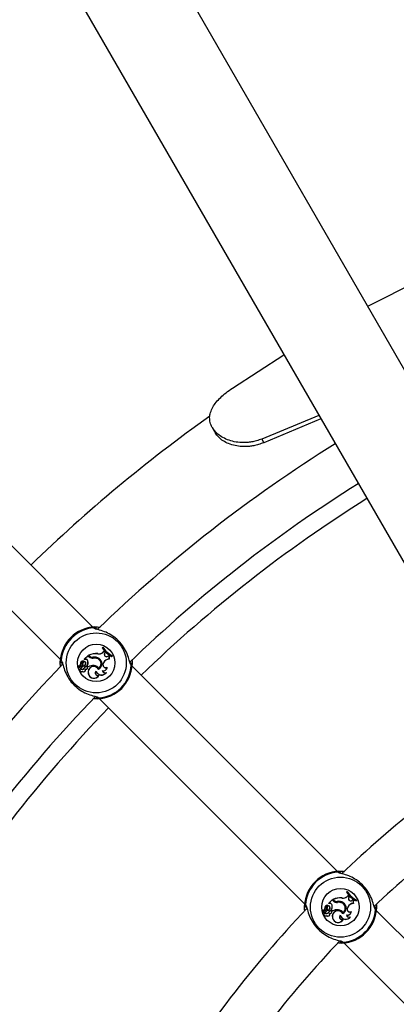
# Model space of a CAD drawing. Units: millimetres. Extents: x 0 to 42, y 0 to 29.8.
# Drawn here: x 12.4 to 12.9, y 15.8 to 17.2 of the extents above; entities that cross this region are included whole.
import ezdxf

# ---------------------------------------------------------------- set-up
doc = ezdxf.new("R2010")
doc.units = ezdxf.units.MM
doc.layers.add('LE_NORM', color=179, linetype='Continuous', lineweight=50)
doc.styles.add('SLDTEXTSTYLE0', font='TXT', dxfattribs={"width": 0.605})
doc.dimstyles.new('SLDDIMSTYLE2', dxfattribs={"dimtxt": 0.35, "dimasz": 0.3, "dimexe": 0, "dimexo": 0.0625, "dimgap": 0.0875, "dimtad": 1, "dimdec": 0, "dimlfac": 25, "dimrnd": 1e-09, "dimzin": 12, "dimdsep": 46, "dimtxsty": 'SLDTEXTSTYLE0', "dimsah": 1, "dimcen": 0.09, "dimadec": 0, "dimazin": 3, "dimtfac": 1, "dimtofl": 0, "dimtmove": 0, "dimatfit": 3, "dimfxl": 0, "dimfrac": 2, "dimtolj": 1, "dimtzin": 12, "dimarcsym": 0})
doc.dimstyles.new('SLDDIMSTYLE3', dxfattribs={"dimtxt": 0.35, "dimasz": 0.3, "dimexe": 0, "dimexo": 0.0625, "dimgap": 0.0875, "dimtad": 1, "dimlfac": 25, "dimrnd": 1e-09, "dimzin": 12, "dimdsep": 46, "dimtxsty": 'SLDTEXTSTYLE0', "dimsah": 1, "dimcen": 0.09, "dimadec": 0, "dimazin": 3, "dimtfac": 1, "dimtofl": 0, "dimtmove": 0, "dimatfit": 3, "dimfxl": 0, "dimfrac": 2, "dimtolj": 1, "dimtzin": 12, "dimarcsym": 0})

# ---------------------------------------------------------------- blocks, each defined once
blk = doc.blocks.new('_D_5')
at = {"layer": 'LE_NORM'}
for p, q in [((10.2431, 15.0173), (10.2431, 19.0343)), ((17.4618, 15.0173), (17.4618, 19.0343)), ((10.2431, 18.9352), (17.4618, 18.9352))]:
    blk.add_line(p, q, dxfattribs=at)
for points in [[(10.2431, 18.9352), (10.5431, 18.8352), (10.5431, 19.0352)], [(17.4618, 18.9352), (17.1618, 19.0352), (17.1618, 18.8352)]]:
    blk.add_solid(points, dxfattribs=at)
at = {"layer": 'LE_NORM', "char_height": 0.35, "attachment_point": 1, "style": 'SLDTEXTSTYLE0'}
for s, insert in [('%%c', (13.265, 19.3864)), ('180', (13.7822, 19.3864))]:
    blk.add_mtext(s, dxfattribs=dict(at, insert=insert))
blk = doc.blocks.new('_D_7')
at = {"layer": 'LE_NORM'}
for p, q in [((2.2618, 15.018), (2.2618, 27.218)), ((25.4618, 15.018), (25.4618, 27.218)), ((2.2618, 27.119), (25.4618, 27.119))]:
    blk.add_line(p, q, dxfattribs=at)
for points in [[(2.2618, 27.119), (2.5618, 27.019), (2.5618, 27.219)], [(25.4618, 27.119), (25.1618, 27.219), (25.1618, 27.019)]]:
    blk.add_solid(points, dxfattribs=at)
at = {"layer": 'LE_NORM', "char_height": 0.35, "attachment_point": 1, "style": 'SLDTEXTSTYLE0'}
for s, insert in [('%%c', (13.2743, 27.5701)), ('580', (13.7916, 27.5701))]:
    blk.add_mtext(s, dxfattribs=dict(at, insert=insert))

msp = doc.modelspace()

# ---------------------------------------------------------------- linework, layer by layer
at = {"color": 7, "linetype": 'Continuous', "lineweight": 25}
for p, q in [((13.83619, 15.09814), (12.15018, 18.01839)), ((12.03344, 17.95099), (13.71944, 15.03074)), ((12.47134, 16.35469), (11.71079, 17.11524)), ((11.66553, 17.06998), (12.42608, 16.30943)), ((12.85332, 16.80051), (12.92933, 16.83923)), ((12.66504, 16.68665), (12.73658, 16.73311)), ((12.78543, 16.64851), (12.70588, 16.61592)), ((12.78799, 16.64406), (12.70881, 16.61084)), ((12.63719, 16.63207), (12.64164, 16.62435)), ((12.70588, 16.61592), (12.70881, 16.61084)), ((12.48507, 16.32655), (12.48421, 16.32569)), ((12.48443, 16.32567), (12.48421, 16.32569)), ((12.48504, 16.32628), (12.48443, 16.32567)), ((12.48504, 16.32628), (12.48507, 16.32655)), ((12.4645, 16.31515), (12.45929, 16.30994)), ((12.45955, 16.30996), (12.45936, 16.30987)), ((12.46089, 16.3098), (12.45936, 16.30978)), ((12.4645, 16.3149), (12.45955, 16.30996)), ((12.46087, 16.30998), (12.45955, 16.30996)), ((12.46087, 16.30998), (12.46089, 16.3098)), ((12.4645, 16.3149), (12.4645, 16.31515)), ((12.46614, 16.31351), (12.4645, 16.31515)), ((12.46602, 16.31338), (12.4645, 16.3149)), ((12.46558, 16.31545), (12.46528, 16.31551)), ((12.4664, 16.31438), (12.46528, 16.31551)), ((12.46652, 16.31451), (12.46558, 16.31545)), ((12.46602, 16.31338), (12.46614, 16.31351)), ((12.46652, 16.31451), (12.4664, 16.31438)), ((12.47136, 16.31269), (12.47139, 16.31252)), ((12.4718, 16.31147), (12.47177, 16.31164)), ((12.47797, 16.31756), (12.478, 16.31774)), ((12.47847, 16.31039), (12.47856, 16.31055)), ((12.47977, 16.31093), (12.47967, 16.31079)), ((12.48519, 16.31981), (12.48659, 16.32119)), ((12.48532, 16.31969), (12.48519, 16.31981)), ((12.48532, 16.31969), (12.48659, 16.32094)), ((12.48659, 16.32094), (12.48659, 16.32119)), ((12.48829, 16.31939), (12.48659, 16.32119)), ((12.48808, 16.31936), (12.48659, 16.32094)), ((12.48735, 16.31771), (12.48808, 16.31936)), ((12.48735, 16.31771), (12.48751, 16.31763)), ((12.48751, 16.31763), (12.48829, 16.31939)), ((12.48808, 16.31936), (12.48829, 16.31939)), ((12.49187, 16.31433), (12.49324, 16.31538)), ((12.49198, 16.31419), (12.49187, 16.31433)), ((12.49198, 16.31419), (12.49325, 16.31516)), ((12.49325, 16.31516), (12.49324, 16.31538)), ((12.49488, 16.31435), (12.49324, 16.31538)), ((12.4946, 16.31432), (12.49325, 16.31516)), ((12.49366, 16.31031), (12.49391, 16.31015)), ((12.4946, 16.31432), (12.49488, 16.31435)), ((12.49768, 16.31394), (12.49827, 16.31454)), ((12.49768, 16.31394), (12.49771, 16.31373)), ((12.49771, 16.31373), (12.49857, 16.31459)), ((12.49827, 16.31454), (12.49857, 16.31459)), ((12.45544, 16.29995), (12.45149, 16.2997)), ((12.45544, 16.29977), (12.45149, 16.29952)), ((12.45431, 16.30026), (12.45152, 16.30009)), ((12.4543, 16.30044), (12.45153, 16.30026)), ((12.45393, 16.2969), (12.45396, 16.29712)), ((12.45414, 16.3032), (12.45396, 16.30319)), ((12.4543, 16.30044), (12.45431, 16.30026)), ((12.45478, 16.29812), (12.45477, 16.29794)), ((12.45588, 16.29857), (12.45601, 16.29845)), ((12.45617, 16.30333), (12.45633, 16.30339)), ((12.45734, 16.3042), (12.45717, 16.30416)), ((12.45754, 16.30047), (12.45732, 16.30027)), ((12.45799, 16.30737), (12.45805, 16.30738)), ((12.45929, 16.2974), (12.45914, 16.2975)), ((12.46059, 16.29601), (12.46089, 16.29583)), ((12.46119, 16.30414), (12.46136, 16.30411)), ((12.4614, 16.29957), (12.46132, 16.29972)), ((12.46268, 16.29648), (12.46276, 16.29632)), ((12.46314, 16.30096), (12.46292, 16.30094)), ((12.46292, 16.30094), (12.46449, 16.29936)), ((12.46314, 16.30096), (12.46453, 16.29958)), ((12.4643, 16.30768), (12.46413, 16.30764)), ((12.46453, 16.29958), (12.46449, 16.29936)), ((12.47313, 16.30107), (12.47311, 16.3009)), ((12.47907, 16.29596), (12.47914, 16.29619)), ((12.47941, 16.29749), (12.47937, 16.29725)), ((12.48545, 16.30378), (12.48605, 16.30503)), ((12.48545, 16.30378), (12.48561, 16.3037)), ((12.48561, 16.3037), (12.48621, 16.30496)), ((12.48605, 16.30503), (12.48621, 16.30496)), ((12.49087, 16.29858), (12.49107, 16.2989)), ((12.81075, 16.01528), (12.52567, 16.30036)), ((12.45689, 16.29342), (12.45688, 16.29316)), ((12.46493, 16.29011), (12.46476, 16.29007)), ((12.47564, 16.29358), (12.47557, 16.29325)), ((12.47946, 16.28758), (12.47986, 16.28796)), ((12.48429, 16.29414), (12.48452, 16.2939)), ((12.4895, 16.29102), (12.49001, 16.29141)), ((12.48042, 16.2551), (12.76549, 15.97002)), ((12.82448, 15.98714), (12.82362, 15.98628)), ((12.82384, 15.98626), (12.82362, 15.98628)), ((12.82445, 15.98687), (12.82384, 15.98626)), ((12.82445, 15.98687), (12.82448, 15.98714)), ((12.8246, 15.9804), (12.826, 15.98178)), ((12.82473, 15.98028), (12.826, 15.98153)), ((12.826, 15.98153), (12.826, 15.98178)), ((12.8277, 15.97998), (12.826, 15.98178)), ((12.82749, 15.97995), (12.826, 15.98153)), ((12.7974, 15.96796), (12.79746, 15.96797)), ((12.80391, 15.97574), (12.7987, 15.97052)), ((12.79897, 15.97054), (12.79877, 15.97046)), ((12.8003, 15.97039), (12.79877, 15.97037)), ((12.80391, 15.97549), (12.79897, 15.97054)), ((12.80029, 15.97057), (12.79897, 15.97054)), ((12.80029, 15.97057), (12.8003, 15.97039)), ((12.80371, 15.96827), (12.80354, 15.96822)), ((12.80391, 15.97549), (12.80391, 15.97574)), ((12.80555, 15.9741), (12.80391, 15.97574)), ((12.80543, 15.97397), (12.80391, 15.97549)), ((12.80499, 15.97604), (12.80469, 15.9761)), ((12.80581, 15.97497), (12.80469, 15.9761)), ((12.80593, 15.9751), (12.80499, 15.97604)), ((12.80543, 15.97397), (12.80555, 15.9741)), ((12.80593, 15.9751), (12.80581, 15.97497)), ((12.81077, 15.97328), (12.8108, 15.97311)), ((12.81121, 15.97205), (12.81118, 15.97223)), ((12.81738, 15.97815), (12.81741, 15.97833)), ((12.81789, 15.97098), (12.81797, 15.97114)), ((12.81918, 15.97152), (12.81908, 15.97138)), ((12.82473, 15.98028), (12.8246, 15.9804)), ((12.82676, 15.9783), (12.82749, 15.97995)), ((12.82676, 15.9783), (12.82692, 15.97822)), ((12.82692, 15.97822), (12.8277, 15.97998)), ((12.82749, 15.97995), (12.8277, 15.97998)), ((12.83128, 15.97492), (12.83265, 15.97596)), ((12.83139, 15.97478), (12.83128, 15.97492)), ((12.83139, 15.97478), (12.83266, 15.97575)), ((12.83266, 15.97575), (12.83265, 15.97596)), ((12.83429, 15.97494), (12.83265, 15.97596)), ((12.83401, 15.97491), (12.83266, 15.97575)), ((12.83307, 15.9709), (12.83332, 15.97074)), ((12.83401, 15.97491), (12.83429, 15.97494)), ((12.83709, 15.97453), (12.83769, 15.97513)), ((12.83709, 15.97453), (12.83712, 15.97432)), ((12.83712, 15.97432), (12.83798, 15.97518)), ((12.83769, 15.97513), (12.83798, 15.97518)), ((12.86518, 15.96853), (12.86525, 15.96342)), ((12.79485, 15.96054), (12.7909, 15.96029)), ((12.79485, 15.96036), (12.7909, 15.96011)), ((12.79371, 15.96102), (12.79094, 15.96085)), ((12.79372, 15.96085), (12.79094, 15.96067)), ((12.79334, 15.95749), (12.79337, 15.95771)), ((12.79355, 15.96379), (12.79337, 15.96378)), ((12.79371, 15.96102), (12.79372, 15.96085)), ((12.79419, 15.95871), (12.79418, 15.95853)), ((12.79529, 15.95916), (12.79542, 15.95903)), ((12.79558, 15.96392), (12.79574, 15.96398)), ((12.7963, 15.95401), (12.79629, 15.95375)), ((12.79675, 15.96479), (12.79658, 15.96475)), ((12.79695, 15.96106), (12.79673, 15.96086)), ((12.7987, 15.95799), (12.79856, 15.95809)), ((12.8, 15.9566), (12.8003, 15.95641)), ((12.8006, 15.96472), (12.80077, 15.9647)), ((12.80082, 15.96015), (12.80073, 15.96031)), ((12.8021, 15.95707), (12.80217, 15.95691)), ((12.80256, 15.96155), (12.80233, 15.96153)), ((12.80233, 15.96153), (12.8039, 15.95995)), ((12.80256, 15.96155), (12.80394, 15.96017)), ((12.80394, 15.96017), (12.8039, 15.95995)), ((12.81254, 15.96166), (12.81252, 15.96149)), ((12.81505, 15.95416), (12.81498, 15.95384)), ((12.81848, 15.95654), (12.81855, 15.95678)), ((12.81883, 15.95808), (12.81878, 15.95783)), ((12.8237, 15.95473), (12.82393, 15.95449)), ((12.82486, 15.96437), (12.82546, 15.96562)), ((12.82486, 15.96437), (12.82502, 15.96429)), ((12.82502, 15.96429), (12.82562, 15.96555)), ((12.82546, 15.96562), (12.82562, 15.96555)), ((12.83028, 15.95916), (12.83048, 15.95949)), ((13.15016, 15.67587), (12.86508, 15.96094)), ((12.80434, 15.9507), (12.80417, 15.95066)), ((12.81887, 15.94817), (12.81927, 15.94855)), ((12.82891, 15.95161), (12.82942, 15.952)), ((12.81983, 15.91569), (13.10491, 15.63061))]:
    msp.add_line(p, q, dxfattribs=at)
for centre, radius in [((13.86181, 14.91897), 11.6), ((12.47588, 16.30489), 0.04175), ((12.47588, 16.30489), 0.02599), ((12.81529, 15.96548), 0.04175), ((12.81529, 15.96548), 0.02599)]:
    msp.add_circle(centre, radius, dxfattribs=at)
for centre, radius, start, end in [((13.86181, 14.91897), 2.1206, 125.39488, 134.13537), ((13.86181, 14.91897), 1.992, 121.93899, 134.02965), ((13.86181, 14.91897), 1.928, 122.00338, 134.01707), ((13.86181, 14.91897), 1.904, 122.02865, 134.037), ((12.47588, 16.30489), 0.05, 92.36546, 177.63454), ((12.47588, 16.30489), 0.04878, 94.12743, 175.87257), ((12.47382, 16.35284), 0.00201, 316.77069, 90.16402), ((12.51257, 16.34411), 0.03382, 212.99123, 243.93152), ((12.51257, 16.34411), 0.03364, 213.2324, 243.71883), ((12.51343, 16.34497), 0.03399, 213.35524, 243.51908), ((12.51343, 16.34497), 0.03382, 212.99123, 243.93152), ((12.45936, 16.30987), 0.000098, 141.96058, 269.56874), ((12.46135, 16.30699), 0.00303, 13.14823, 99.0652), ((12.46135, 16.30699), 0.00285, 13.09971, 99.3082), ((12.47576, 16.29315), 0.02469, 84.78451, 115.10654), ((12.47576, 16.29315), 0.02452, 84.81153, 114.52267), ((12.47082, 16.31819), 0.00679, 225, 278.33232), ((12.47082, 16.31819), 0.00662, 225, 278.30917), ((12.47094, 16.31892), 0.00642, 225, 273.99418), ((12.47094, 16.31892), 0.00625, 225, 273.85556), ((12.47374, 16.30308), 0.00991, 52.46793, 103.88916), ((12.47374, 16.30308), 0.00973, 52.42157, 103.97857), ((12.4736, 16.30136), 0.01044, 61.6573, 100.08675), ((12.4736, 16.30136), 0.01026, 61.64384, 100.10174), ((12.47972, 16.32529), 0.00792, 257.25406, 314.99598), ((12.47972, 16.32529), 0.00774, 257.16915, 315), ((12.47508, 16.30366), 0.00754, 305.07684, 63.25175), ((12.47508, 16.30366), 0.00772, 303.78304, 63.23349), ((12.47515, 16.30364), 0.00863, 297.04635, 57.61644), ((12.47515, 16.30364), 0.00846, 298.15477, 57.66971), ((12.49452, 16.30095), 0.0094, 95.24152, 154.24104), ((12.49452, 16.30095), 0.00923, 93.81735, 154.24104), ((12.49003, 16.31643), 0.00297, 154.44799, 311.08161), ((12.49003, 16.31643), 0.00279, 154.39485, 311.19687), ((12.49736, 16.31156), 0.00391, 135.07988, 198.64841), ((12.49736, 16.31156), 0.00373, 131.68559, 202.12096), ((13.86181, 14.91897), 1.992, 135.97035, 148.76805), ((12.42793, 16.30695), 0.00201, 179.83598, 313.22931), ((12.45149, 16.29944), 0.000261, 90.62723, 224.6769), ((12.45499, 16.30376), 0.00582, 230.76296, 267.88559), ((12.45154, 16.30031), 0.000222, 100.60452, 265.46715), ((12.45149, 16.29944), 0.0000862, 88.40146, 220.11308), ((12.45499, 16.30376), 0.00565, 230.8823, 267.87351), ((12.45124, 16.30323), 0.00272, 275.42948, 359.03285), ((12.45154, 16.30031), 0.0000466, 106.59994, 255.80419), ((12.45124, 16.30323), 0.0029, 275.64641, 359.3475), ((12.45516, 16.29495), 0.00248, 118.92692, 313.82953), ((12.45516, 16.29495), 0.0023, 122.22614, 318.41085), ((12.45769, 16.30379), 0.00378, 83.96661, 189.14049), ((12.4564, 16.2994), 0.00351, 225.31558, 325.4136), ((12.4564, 16.2994), 0.00334, 223.01121, 325.31529), ((12.45769, 16.30379), 0.0036, 85.24083, 189.37998), ((12.45419, 16.30256), 0.00213, 273.00841, 21.34252), ((12.45419, 16.30256), 0.0023, 273.03139, 21.16454), ((12.45481, 16.29961), 0.00167, 268.65019, 315.59036), ((12.45481, 16.29961), 0.00149, 268.69406, 315.62589), ((12.45538, 16.29907), 0.000882, 315, 86.07209), ((12.45538, 16.29907), 0.000707, 314.92897, 85.18714), ((12.45939, 16.30431), 0.00337, 114.6182, 196.81336), ((12.45939, 16.30431), 0.0032, 113.1679, 196.69347), ((12.45865, 16.29484), 0.00244, 223.32838, 23.86349), ((12.45865, 16.29484), 0.00227, 218.67296, 31.23741), ((12.45927, 16.30444), 0.00212, 351.09675, 187.42378), ((12.44998, 16.30194), 0.00753, 347.21663, 17.22061), ((12.45692, 16.30473), 0.00448, 275.07701, 352.05405), ((12.45927, 16.30444), 0.00194, 351.0541, 186.99312), ((12.44998, 16.30194), 0.0077, 349.04594, 17.106), ((12.45692, 16.30473), 0.0043, 278.25165, 352.07375), ((12.45805, 16.30738), 0.000163, 303.52907, 75.39074), ((12.46483, 16.29411), 0.00662, 121.98658, 149.18351), ((12.46483, 16.29411), 0.00644, 122.08839, 149.23505), ((12.46089, 16.29959), 0.00359, 265.18478, 299.93961), ((12.46089, 16.29959), 0.00376, 269.90393, 299.72891), ((12.46209, 16.29804), 0.00185, 291.21748, 114.63683), ((12.46209, 16.29804), 0.00167, 290.77685, 114.25855), ((12.45635, 16.30558), 0.00805, 324.72954, 14.76276), ((12.45635, 16.30558), 0.00822, 325.75893, 14.74524), ((12.47116, 16.28687), 0.01416, 82.1073, 118.10379), ((12.4724, 16.29207), 0.0079, 31.46584, 194.63677), ((12.47116, 16.28687), 0.01434, 82.12342, 117.58465), ((12.4724, 16.29207), 0.00772, 30.25327, 194.69178), ((12.47232, 16.29236), 0.00858, 34.75096, 84.75388), ((12.47232, 16.29236), 0.00875, 35.89031, 84.72736), ((12.47588, 16.30489), 0.05, 272.36546, 357.63454), ((12.47588, 16.30489), 0.04878, 274.12743, 355.87257), ((12.48571, 16.29914), 0.00519, 254.06841, 353.80189), ((12.48571, 16.29914), 0.00537, 257.18396, 357.44738), ((12.48901, 16.30206), 0.00395, 154.24104, 298.12553), ((12.48901, 16.30206), 0.00378, 154.24104, 303.10514), ((12.52383, 16.30284), 0.00201, 359.83598, 133.22931), ((12.47265, 16.29143), 0.008, 189.7832, 334.32792), ((12.47265, 16.29143), 0.00783, 189.72891, 330.53581), ((12.47814, 16.29095), 0.00362, 133.65527, 291.2903), ((12.47814, 16.29095), 0.00345, 138.25204, 299.78727), ((12.48327, 16.2961), 0.00821, 200.29389, 325.20728), ((12.48327, 16.2961), 0.00803, 198.29403, 320.80238), ((12.48829, 16.29491), 0.00408, 190.85245, 287.2582), ((12.48829, 16.29491), 0.0039, 194.97717, 296.23793), ((13.86181, 14.91897), 1.928, 135.99024, 148.65468), ((12.47794, 16.25695), 0.00201, 136.77069, 270.16402), ((13.86181, 14.91897), 1.904, 135.963, 148.49521), ((13.86181, 14.91897), 1.512, 122.5549, 133.72354), ((13.86181, 14.91897), 1.448, 122.66791, 133.69721), ((12.81529, 15.96548), 0.05, 92.36546, 177.63454), ((12.81529, 15.96548), 0.04878, 94.12743, 175.87257), ((12.81323, 16.01343), 0.00201, 316.77069, 90.16402), ((12.85198, 16.0047), 0.03382, 212.99123, 243.93152), ((12.85198, 16.0047), 0.03364, 213.2324, 243.71883), ((12.85284, 16.00556), 0.03399, 213.35524, 243.51908), ((12.85284, 16.00556), 0.03382, 212.99123, 243.93152), ((12.76734, 15.96754), 0.00201, 179.83598, 313.22931), ((12.7971, 15.96438), 0.00378, 83.96661, 189.14049), ((12.7971, 15.96438), 0.0036, 85.24083, 189.37998), ((12.79881, 15.9649), 0.00337, 114.6182, 196.81336), ((12.79881, 15.9649), 0.0032, 113.1679, 196.69347), ((12.79868, 15.96503), 0.00212, 351.09675, 187.42378), ((12.79868, 15.96503), 0.00194, 351.0541, 186.99312), ((12.79746, 15.96797), 0.000163, 303.52907, 75.39074), ((12.79877, 15.97046), 0.000098, 141.96058, 269.56874), ((12.80076, 15.96758), 0.00303, 13.14823, 99.0652), ((12.80076, 15.96758), 0.00285, 13.09971, 99.3082), ((12.79576, 15.96617), 0.00805, 324.72954, 14.76276), ((12.79576, 15.96617), 0.00822, 325.75893, 14.74524), ((12.81517, 15.95373), 0.02469, 84.78451, 115.10654), ((12.81517, 15.95373), 0.02452, 84.81153, 114.52267), ((12.81023, 15.97877), 0.00679, 225, 278.33232), ((12.81023, 15.97877), 0.00662, 225, 278.30917), ((12.81035, 15.97951), 0.00642, 225, 273.99418), ((12.81035, 15.97951), 0.00625, 225, 273.85556), ((12.81315, 15.96367), 0.00991, 52.46793, 103.88916), ((12.81315, 15.96367), 0.00973, 52.42157, 103.97857), ((12.81301, 15.96195), 0.01044, 61.6573, 100.08675), ((12.81301, 15.96195), 0.01026, 61.64384, 100.10174), ((12.81913, 15.98587), 0.00792, 257.25406, 314.99598), ((12.81913, 15.98587), 0.00774, 257.16915, 315), ((12.81449, 15.96425), 0.00754, 305.07684, 63.25175), ((12.81449, 15.96425), 0.00772, 303.78304, 63.23349), ((12.81456, 15.96423), 0.00863, 297.04635, 57.61644), ((12.81456, 15.96423), 0.00846, 298.15477, 57.66971), ((12.83393, 15.96154), 0.0094, 95.24152, 154.24104), ((12.83393, 15.96154), 0.00923, 93.81735, 154.24104), ((12.82944, 15.97702), 0.00297, 154.44799, 311.08161), ((12.82944, 15.97702), 0.00279, 154.39485, 311.19687), ((12.83678, 15.97215), 0.00391, 135.07988, 198.64841), ((12.83678, 15.97215), 0.00373, 131.68559, 202.12096), ((13.86181, 14.91897), 1.512, 136.32645, 148.68354), ((12.7909, 15.96003), 0.000261, 90.62723, 224.6769), ((12.7944, 15.96435), 0.00582, 230.76296, 267.88559), ((12.79095, 15.9609), 0.000222, 100.60452, 265.46715), ((12.7909, 15.96003), 0.0000862, 88.40146, 220.11308), ((12.7944, 15.96435), 0.00565, 230.8823, 267.87351), ((12.79066, 15.96382), 0.00272, 275.42948, 359.03285), ((12.79095, 15.9609), 0.0000466, 106.59994, 255.80419), ((12.79066, 15.96382), 0.0029, 275.64641, 359.3475), ((12.79457, 15.95554), 0.00248, 118.92692, 313.82953), ((12.79457, 15.95554), 0.0023, 122.22614, 318.41085), ((12.79581, 15.95998), 0.00351, 225.31558, 325.4136), ((12.79581, 15.95998), 0.00334, 223.01121, 325.31529), ((12.7936, 15.96315), 0.00213, 273.00841, 21.34252), ((12.7936, 15.96315), 0.0023, 273.03139, 21.16454), ((12.79422, 15.9602), 0.00167, 268.65019, 315.59036), ((12.79422, 15.9602), 0.00149, 268.69406, 315.62589), ((12.79479, 15.95966), 0.000882, 315, 86.07209), ((12.79479, 15.95966), 0.000707, 314.92897, 85.18714), ((12.79807, 15.95543), 0.00244, 223.32838, 23.86349), ((12.79807, 15.95543), 0.00227, 218.67296, 31.23741), ((12.78939, 15.96252), 0.00753, 347.21663, 17.22061), ((12.79634, 15.96532), 0.00448, 275.07701, 352.05405), ((12.78939, 15.96252), 0.0077, 349.04594, 17.106), ((12.79634, 15.96532), 0.0043, 278.25165, 352.07375), ((12.80424, 15.9547), 0.00662, 121.98658, 149.18351), ((12.80424, 15.9547), 0.00644, 122.08839, 149.23505), ((12.80031, 15.96018), 0.00359, 265.18478, 299.93961), ((12.80031, 15.96018), 0.00376, 269.90393, 299.72891), ((12.8015, 15.95863), 0.00185, 291.21748, 114.63683), ((12.8015, 15.95863), 0.00167, 290.77685, 114.25855), ((12.81058, 15.94746), 0.01416, 82.1073, 118.10379), ((12.81181, 15.95265), 0.0079, 31.46584, 194.63677), ((12.81058, 15.94746), 0.01434, 82.12342, 117.58465), ((12.81181, 15.95265), 0.00772, 30.25327, 194.69178), ((12.81174, 15.95295), 0.00858, 34.75096, 84.75388), ((12.81174, 15.95295), 0.00875, 35.89031, 84.72736), ((12.81756, 15.95154), 0.00362, 133.65527, 291.2903), ((12.81756, 15.95154), 0.00345, 138.25204, 299.78727), ((12.82268, 15.95669), 0.00821, 200.29389, 325.20728), ((12.82268, 15.95669), 0.00803, 198.29403, 320.80238), ((12.81529, 15.96548), 0.05, 272.36546, 357.63454), ((12.81529, 15.96548), 0.04878, 274.12743, 355.87257), ((12.82512, 15.95973), 0.00519, 254.06841, 353.80189), ((12.8277, 15.9555), 0.00408, 190.85245, 287.2582), ((12.82512, 15.95973), 0.00537, 257.18396, 357.44738), ((12.8277, 15.9555), 0.0039, 194.97717, 296.23793), ((12.82842, 15.96265), 0.00395, 154.24104, 298.12553), ((12.82842, 15.96265), 0.00378, 154.24104, 303.10514), ((12.86324, 15.96343), 0.00201, 359.83598, 133.22931), ((12.81206, 15.95202), 0.008, 189.7832, 334.32792), ((12.81206, 15.95202), 0.00783, 189.72891, 330.53581), ((13.86181, 14.91897), 1.448, 136.33153, 148.68398), ((12.81735, 15.91753), 0.00201, 136.77069, 270.16402)]:
    msp.add_arc(centre, radius, start, end, dxfattribs=at)
at = {"color": 8, "linetype": 'Continuous', "lineweight": 25}
for centre, start, end in [((12.47255, 16.3516), 26.46636, 95.24212), ((12.42917, 16.30823), 174.77759, 238.57642), ((12.52258, 16.30156), 354.77759, 58.57642), ((12.47921, 16.25819), 206.46636, 275.24212), ((12.81196, 16.01219), 26.46636, 95.24212), ((12.76859, 15.96882), 174.77759, 238.57642), ((12.86199, 15.96215), 354.77759, 58.57642), ((12.81862, 15.91878), 206.46636, 275.24212)]:
    msp.add_arc(centre, 0.00196, start, end, dxfattribs=at)
at = {"color": 7, "linetype": 'Continuous', "lineweight": 25}
for points, knots in [([(12.70588, 16.61592), (12.70342, 16.61507), (12.69875, 16.61347), (12.69192, 16.61184), (12.68408, 16.61081), (12.6751, 16.61092), (12.66512, 16.61265), (12.65595, 16.61575), (12.64797, 16.62014), (12.64157, 16.62564), (12.63689, 16.63199), (12.63398, 16.63877), (12.63315, 16.64582), (12.63442, 16.65304), (12.63763, 16.66023), (12.64241, 16.66723), (12.64866, 16.67394), (12.65624, 16.68048), (12.66207, 16.68456), (12.66504, 16.68665)], [0, 0, 0, 0, 0.044644, 0.0849311, 0.1213054, 0.1830439, 0.2449836, 0.309245, 0.3718252, 0.4347525, 0.5000227, 0.5652586, 0.628174, 0.6907671, 0.7550659, 0.8162652, 0.8761695, 0.9367719, 1, 1, 1, 1]), ([(12.70881, 16.61084), (12.70637, 16.60997), (12.70174, 16.60832), (12.69498, 16.60658), (12.68725, 16.60538), (12.67844, 16.60523), (12.66866, 16.6066), (12.65972, 16.6093), (12.65193, 16.61325), (12.64593, 16.61836), (12.64253, 16.62219), (12.64165, 16.62434), (12.64165, 16.62434)], [0, 0, 0, 0, 0.0922475, 0.1752287, 0.249769, 0.3752064, 0.4996298, 0.6272906, 0.7503414, 0.8731079, 0.9999448, 1, 1, 1, 1]), ([(12.47237, 16.35355), (12.47235, 16.35409), (12.47232, 16.35475), (12.4736, 16.35484), (12.47381, 16.35485)], [0, 0, 0, 0, 0.83227359, 1, 1, 1, 1]), ([(12.5242, 16.30204), (12.5238, 16.30257), (12.52339, 16.30312), (12.52252, 16.30595), (12.52133, 16.31064), (12.51827, 16.31948), (12.51266, 16.32936), (12.50491, 16.33797), (12.496, 16.3444), (12.4867, 16.34877), (12.47869, 16.35114), (12.4739, 16.3523), (12.47308, 16.35301), (12.47287, 16.35319)], [0, 0, 0, 0, 0.07516, 0.0775976, 0.1771909, 0.2989466, 0.4148038, 0.5319144, 0.6365023, 0.7442772, 0.8684815, 0.9654274, 1, 1, 1, 1]), ([(12.47381, 16.35485), (12.47456, 16.35486), (12.47607, 16.35488), (12.47867, 16.35496), (12.48071, 16.35459), (12.48121, 16.3545)], [0, 0, 0, 0, 0.4196195, 0.8554222, 1, 1, 1, 1]), ([(12.45936, 16.30987), (12.45936, 16.30987), (12.45936, 16.30987), (12.45936, 16.30987), (12.45936, 16.30988), (12.45935, 16.30988), (12.45933, 16.3099), (12.4593, 16.30992), (12.45929, 16.30994)], [0, 0, 0, 0, 0.0008305, 0.0041529, 0.0174418, 0.07059, 0.2831708, 1, 1, 1, 1]), ([(12.45936, 16.30987), (12.45936, 16.30987), (12.45936, 16.30986), (12.45936, 16.30983), (12.45936, 16.3098), (12.45936, 16.30979), (12.45936, 16.30978)], [0, 0, 0, 0, 0.0734466, 0.5000003, 0.7500001, 1, 1, 1, 1]), ([(12.42631, 16.29959), (12.42619, 16.30028), (12.4256, 16.30375), (12.42578, 16.30553), (12.42592, 16.30696)], [0, 0, 0, 0, 0.199953, 1, 1, 1, 1]), ([(12.42592, 16.30696), (12.42611, 16.3078), (12.42633, 16.30881), (12.42709, 16.30846), (12.42722, 16.30841)], [0, 0, 0, 0, 0.8324209, 1, 1, 1, 1]), ([(12.42756, 16.30775), (12.42795, 16.30722), (12.42836, 16.30667), (12.42924, 16.30383), (12.43042, 16.29915), (12.43348, 16.29031), (12.43909, 16.28043), (12.44685, 16.27182), (12.45576, 16.26539), (12.46505, 16.26101), (12.47307, 16.25865), (12.47786, 16.25749), (12.47867, 16.25678), (12.47889, 16.2566)], [0, 0, 0, 0, 0.07515997, 0.07759763, 0.17719089, 0.29894659, 0.4148038, 0.5319144, 0.63650233, 0.74427725, 0.86848154, 0.96542736, 1, 1, 1, 1]), ([(12.45143, 16.29938), (12.45142, 16.29938), (12.45141, 16.29936), (12.45137, 16.29932), (12.45133, 16.29928), (12.45131, 16.29925)], [0, 0, 0, 0, 0.0789467, 0.3947337, 1, 1, 1, 1]), ([(12.45149, 16.29952), (12.45149, 16.29953), (12.45149, 16.29955), (12.45149, 16.29961), (12.45149, 16.29966), (12.45149, 16.2997)], [0, 0, 0, 0, 0.0789478, 0.394739, 1, 1, 1, 1]), ([(12.45153, 16.30035), (12.45153, 16.30035), (12.45153, 16.30037), (12.45152, 16.30042), (12.45151, 16.30047), (12.4515, 16.30052), (12.4515, 16.30052)], [0, 0, 0, 0, 0.0426769, 0.2133848, 0.8962165, 1, 1, 1, 1]), ([(12.45153, 16.30026), (12.45153, 16.30026), (12.45153, 16.30025), (12.45153, 16.30019), (12.45153, 16.30014), (12.45152, 16.30009), (12.45152, 16.30009)], [0, 0, 0, 0, 0.042676, 0.2133799, 0.8961968, 1, 1, 1, 1]), ([(12.45544, 16.29977), (12.45544, 16.29981), (12.45544, 16.29987), (12.45544, 16.29993), (12.45544, 16.29995)], [0, 0, 0, 0, 0.6479275, 1, 1, 1, 1]), ([(12.45805, 16.30738), (12.45805, 16.30738), (12.45805, 16.30739), (12.45805, 16.30739), (12.45806, 16.3074), (12.45807, 16.30745), (12.45808, 16.3075), (12.45809, 16.30754)], [0, 0, 0, 0, 0.00296742, 0.01483737, 0.06231816, 0.2522372, 1, 1, 1, 1]), ([(12.45805, 16.30738), (12.45805, 16.30738), (12.45805, 16.30738), (12.45805, 16.30738), (12.45806, 16.30737), (12.45809, 16.30733), (12.45812, 16.30728), (12.45814, 16.30725)], [0, 0, 0, 0, 0.0029673, 0.0148371, 0.0623174, 0.2522314, 1, 1, 1, 1]), ([(12.52583, 16.30283), (12.52565, 16.30199), (12.52542, 16.30098), (12.52466, 16.30132), (12.52454, 16.30138)], [0, 0, 0, 0, 0.8324209, 1, 1, 1, 1]), ([(12.52574, 16.30834), (12.52575, 16.30829), (12.52619, 16.30555), (12.52601, 16.30418), (12.52583, 16.30283)], [0, 0, 0, 0, 0.0180451, 1, 1, 1, 1]), ([(12.47794, 16.25494), (12.47722, 16.25491), (12.47576, 16.25485), (12.4733, 16.25498), (12.47205, 16.25504)], [0, 0, 0, 0, 0.491942, 1, 1, 1, 1]), ([(12.47939, 16.25624), (12.47941, 16.25569), (12.47943, 16.25504), (12.47815, 16.25495), (12.47794, 16.25494)], [0, 0, 0, 0, 0.8322736, 1, 1, 1, 1]), ([(12.81178, 16.01414), (12.81176, 16.01468), (12.81174, 16.01534), (12.81301, 16.01543), (12.81322, 16.01544)], [0, 0, 0, 0, 0.83227359, 1, 1, 1, 1]), ([(12.86361, 15.96263), (12.86321, 15.96316), (12.8628, 15.96371), (12.86193, 15.96654), (12.86074, 15.97123), (12.85768, 15.98007), (12.85207, 15.98995), (12.84432, 15.99855), (12.83541, 16.00499), (12.82611, 16.00936), (12.8181, 16.01173), (12.81331, 16.01289), (12.81249, 16.0136), (12.81228, 16.01378)], [0, 0, 0, 0, 0.07516, 0.0775976, 0.1771909, 0.2989466, 0.4148038, 0.5319144, 0.6365023, 0.7442772, 0.8684815, 0.9654274, 1, 1, 1, 1]), ([(12.81322, 16.01544), (12.81397, 16.01545), (12.81548, 16.01547), (12.81815, 16.01554), (12.82026, 16.01515), (12.82085, 16.01505)], [0, 0, 0, 0, 0.4108297, 0.8375038, 1, 1, 1, 1]), ([(12.7658, 15.95968), (12.76565, 15.96055), (12.76502, 15.96421), (12.7652, 15.9661), (12.76533, 15.96755)], [0, 0, 0, 0, 0.2375976, 1, 1, 1, 1]), ([(12.76533, 15.96755), (12.76552, 15.96839), (12.76575, 15.9694), (12.7665, 15.96905), (12.76663, 15.96899)], [0, 0, 0, 0, 0.8324209, 1, 1, 1, 1]), ([(12.76697, 15.96834), (12.76736, 15.96781), (12.76777, 15.96726), (12.76865, 15.96442), (12.76983, 15.95974), (12.77289, 15.9509), (12.7785, 15.94102), (12.78626, 15.93241), (12.79517, 15.92598), (12.80446, 15.9216), (12.81248, 15.91924), (12.81727, 15.91807), (12.81809, 15.91737), (12.8183, 15.91719)], [0, 0, 0, 0, 0.07515997, 0.07759763, 0.17719089, 0.29894659, 0.4148038, 0.5319144, 0.63650233, 0.74427725, 0.86848154, 0.96542736, 1, 1, 1, 1]), ([(12.79746, 15.96797), (12.79746, 15.96797), (12.79746, 15.96797), (12.79746, 15.96798), (12.79747, 15.96799), (12.79748, 15.96804), (12.79749, 15.96809), (12.7975, 15.96813)], [0, 0, 0, 0, 0.0029674, 0.0148374, 0.0623182, 0.2522372, 1, 1, 1, 1]), ([(12.79746, 15.96797), (12.79746, 15.96797), (12.79746, 15.96797), (12.79747, 15.96797), (12.79747, 15.96796), (12.7975, 15.96792), (12.79753, 15.96787), (12.79755, 15.96784)], [0, 0, 0, 0, 0.0029673, 0.0148371, 0.0623174, 0.2522314, 1, 1, 1, 1]), ([(12.79877, 15.97046), (12.79877, 15.97046), (12.79877, 15.97046), (12.79877, 15.97046), (12.79877, 15.97046), (12.79876, 15.97047), (12.79874, 15.97049), (12.79872, 15.97051), (12.7987, 15.97052)], [0, 0, 0, 0, 0.0008305, 0.0041529, 0.0174418, 0.07059, 0.2831708, 1, 1, 1, 1]), ([(12.79877, 15.97046), (12.79877, 15.97046), (12.79877, 15.97044), (12.79877, 15.97042), (12.79877, 15.97039), (12.79877, 15.97037), (12.79877, 15.97037)], [0, 0, 0, 0, 0.0734466, 0.5000003, 0.7500001, 1, 1, 1, 1]), ([(12.79084, 15.95997), (12.79083, 15.95997), (12.79082, 15.95995), (12.79078, 15.95991), (12.79074, 15.95987), (12.79072, 15.95984)], [0, 0, 0, 0, 0.0789467, 0.3947337, 1, 1, 1, 1]), ([(12.7909, 15.96011), (12.7909, 15.96012), (12.7909, 15.96014), (12.7909, 15.9602), (12.7909, 15.96025), (12.7909, 15.96029)], [0, 0, 0, 0, 0.0789478, 0.394739, 1, 1, 1, 1]), ([(12.79094, 15.96094), (12.79094, 15.96094), (12.79094, 15.96096), (12.79093, 15.96101), (12.79092, 15.96106), (12.79091, 15.96111), (12.79091, 15.96111)], [0, 0, 0, 0, 0.0426769, 0.2133848, 0.8962165, 1, 1, 1, 1]), ([(12.79094, 15.96085), (12.79094, 15.96085), (12.79094, 15.96084), (12.79094, 15.96078), (12.79094, 15.96073), (12.79094, 15.96068), (12.79094, 15.96067)], [0, 0, 0, 0, 0.042676, 0.2133799, 0.8961968, 1, 1, 1, 1]), ([(12.79485, 15.96036), (12.79485, 15.9604), (12.79485, 15.96046), (12.79485, 15.96052), (12.79485, 15.96054)], [0, 0, 0, 0, 0.6479275, 1, 1, 1, 1]), ([(12.86525, 15.96342), (12.86506, 15.96258), (12.86483, 15.96157), (12.86407, 15.96191), (12.86395, 15.96197)], [0, 0, 0, 0, 0.8324209, 1, 1, 1, 1]), ([(12.81735, 15.91553), (12.81665, 15.91549), (12.81539, 15.91544), (12.81326, 15.91555), (12.81232, 15.91559)], [0, 0, 0, 0, 0.5626635, 1, 1, 1, 1]), ([(12.8188, 15.91682), (12.81882, 15.91628), (12.81884, 15.91563), (12.81757, 15.91554), (12.81735, 15.91553)], [0, 0, 0, 0, 0.83227359, 1, 1, 1, 1])]:
    msp.add_open_spline(points, degree=3, knots=knots, dxfattribs=at)

# ---------------------------------------------------------------- dimensions: what is measured, and where the dimension line sits
at = {"layer": 'LE_NORM'}
for base, p1, p2, dimstyle, picture, middle in [((25.46181, 27.11897), (2.26181, 14.91897), (25.46181, 14.91897), 'SLDDIMSTYLE3', '_D_7', (13.86181, 27.11897)), ((17.46181, 18.93524), (10.24306, 14.9182), (17.46181, 14.9182), 'SLDDIMSTYLE2', '_D_5', (13.85243, 18.93524))]:
    dim = msp.add_linear_dim(base=base, p1=p1, p2=p2, text='%%c<>', dimstyle=dimstyle, dxfattribs=at)
    dim.commit()
    dim.dimension.update_dxf_attribs({"geometry": picture, "text_midpoint": middle, "dimtype": 160})

doc.saveas('drawing.dxf')
